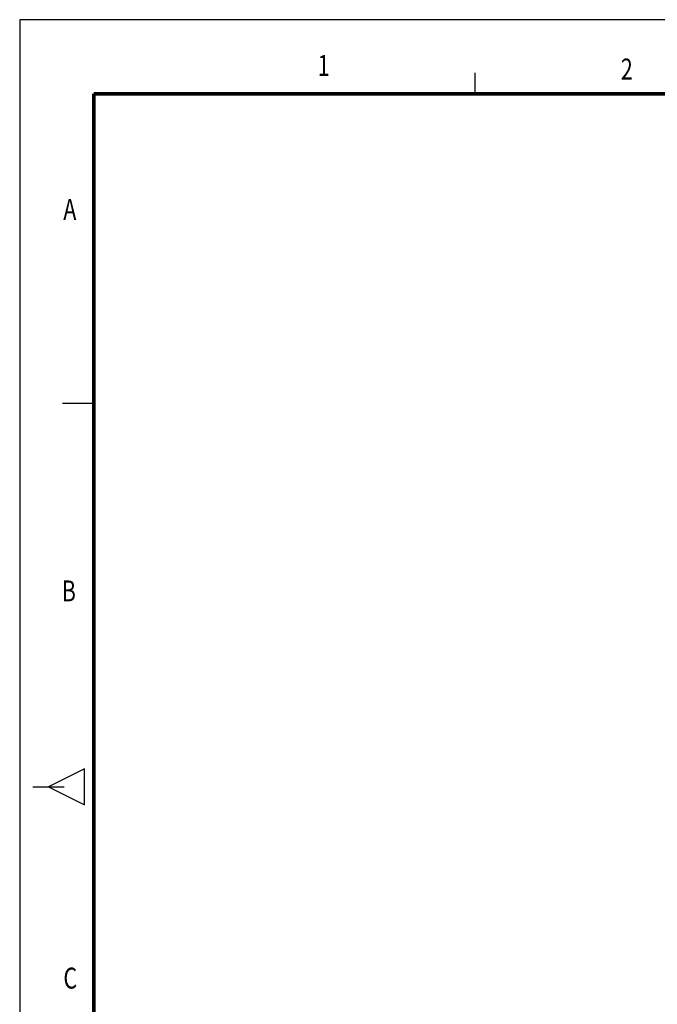
# Model space of a CAD drawing. Units: millimetres. Extents: x 0 to 1385, y 0 to 1000.
# Drawn here: x 0 to 416, y 358 to 1000 of the extents above; entities that cross this region are included whole.
import ezdxf
from ezdxf.enums import TextEntityAlignment as Align

# ---------------------------------------------------------------- set-up
doc = ezdxf.new("R2010")
doc.units = ezdxf.units.MM
doc.header["$LTSCALE"] = 0.5
doc.layers.add('HAT', color=251, linetype='Continuous')
doc.layers.add('TEX', color=3, linetype='Continuous')
doc.styles.add('ROMANS', font='romans.shx', dxfattribs={"width": 0.9, "height": 10})

msp = doc.modelspace()

# ---------------------------------------------------------------- linework, layer by layer
for p, q in [((-0.0000042, 999.9999985), (-0.0000042, -0.0000002)), ((1384.8686595, 999.9999985), (-0.0000042, 999.9999985))]:
    msp.add_line(p, q)
at = {"const_width": 2.3882928, "flags": 128}
for points in [[(48.2532593, 951.7467586), (48.2532593, 48.2527183)], [(48.2560739, 951.7467586), (1336.615396, 951.7467586)]]:
    msp.add_lwpolyline(points, dxfattribs=at)
at = {"layer": 'HAT'}
for p, q in [((296.78571, 965.4235904), (296.78571, 951.7762027)), ((27.8224332, 749.9999988), (48.2935147, 749.9999988)), ((42.2581569, 511.7708742), (18.7164131, 500.0000024)), ((42.2581569, 488.2291305), (42.2581569, 511.7708742)), ((8.4808724, 500.0000024), (28.9519539, 500.0000024)), ((18.7164131, 500.0000024), (42.2581569, 488.2291305))]:
    msp.add_line(p, q, dxfattribs=at)

# ---------------------------------------------------------------- texts
at = {"layer": 'TEX', "style": 'ROMANS', "width": 0.75}
for s, p in [('1', (198.2199759, 968.4016508)), ('2', (395.9153896, 966.0479796)), ('A', (32.7045281, 874.5911703)), ('B', (32.0522445, 625.9287469)), ('C', (32.9874449, 373.5778323))]:
    msp.add_text(s, height=13.6722003, dxfattribs=at).set_placement(p, align=Align.MIDDLE)

doc.saveas('drawing.dxf')
